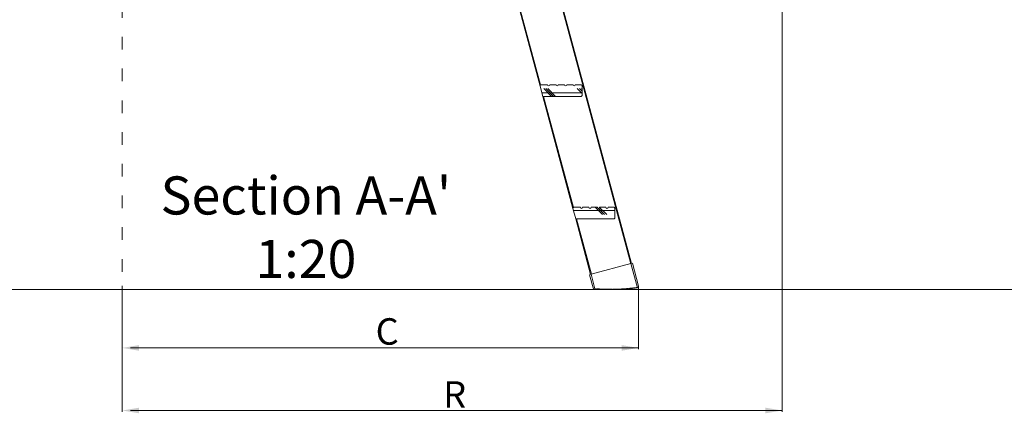
# Model space of a CAD drawing. Units: millimetres. Extents: x -23272465 to 44913, y -22484634 to 188.
# Drawn here: x -23271381 to -23270451, y -22483575 to -22483202 of the extents above; entities that cross this region are included whole.
import ezdxf

# ---------------------------------------------------------------- set-up
doc = ezdxf.new("R2010")
doc.units = ezdxf.units.MM
doc.linetypes.add('ACAD_ISO03W100', pattern=[30, 12, -18])
doc.layers.get('0').update_dxf_attribs({"lineweight": 20})
doc.layers.add('KEYLITE DRAWING TEXT', color=7, linetype='Continuous', lineweight=18)
doc.layers.add('KEYLITE TEXT', color=7, linetype='Continuous', lineweight=18, true_color=0x3b3b3b)
doc.styles.get("Standard").update_dxf_attribs({"font": 'arial.ttf'})
pattern_1 = [(0, (-23270453.867, -22483573.273), (0, 7.9375), []), (135, (-23270449.898, -22483577.241), (-15.875, -15.875), [11.2253, -11.2253]), (135, (-23270447.914, -22483577.241), (-15.875, -15.875), [11.2253, -11.2253]), (135, (-23270445.93, -22483577.241), (-15.875, -15.875), [11.2253, -11.2253])]

msp = doc.modelspace()

# ---------------------------------------------------------------- hatches: boundary and pattern name
h = msp.add_hatch()
h.set_pattern_fill('CORK', color=256, scale=2.5, style=0)
h.set_pattern_definition(pattern_1)
edge = h.paths.add_edge_path(flags=0)
edge.add_line((-23270864.71, -22483263.93), (-23270858.71, -22483263.93))
edge.add_arc((-23270857.71, -22483263.93), 1, 540, 720)
edge.add_line((-23270856.71, -22483263.93), (-23270850.96, -22483263.93))
edge.add_line((-23270850.96, -22483263.93), (-23270850.21, -22483264.68))
edge.add_line((-23270850.21, -22483264.68), (-23270850.21, -22483274.18))
edge.add_line((-23270850.21, -22483274.18), (-23270850.96, -22483274.93))
edge.add_line((-23270850.96, -22483274.93), (-23270887.26, -22483274.93))
edge.add_line((-23270887.26, -22483274.93), (-23270889.87, -22483265.19))
edge.add_arc((-23270888.91, -22483264.93), 1, 90, 195, ccw=False)
edge.add_line((-23270888.91, -22483263.93), (-23270882.71, -22483263.93))
edge.add_arc((-23270881.71, -22483263.93), 1, 540, 720)
edge.add_line((-23270880.71, -22483263.93), (-23270874.71, -22483263.93))
edge.add_arc((-23270873.71, -22483263.93), 1, 540, 720)
edge.add_line((-23270872.71, -22483263.93), (-23270866.71, -22483263.93))
edge.add_arc((-23270865.71, -22483263.93), 1, 180, 360)
h = msp.add_hatch()
h.set_pattern_fill('CORK', color=256, scale=2.5, style=0)
h.set_pattern_definition(pattern_1)
edge = h.paths.add_edge_path(flags=0)
edge.add_line((-23270833.65, -22483379.84), (-23270827.65, -22483379.84))
edge.add_arc((-23270826.65, -22483379.84), 1, 540, 720)
edge.add_line((-23270825.65, -22483379.84), (-23270819.9, -22483379.84))
edge.add_line((-23270819.9, -22483379.84), (-23270819.15, -22483380.59))
edge.add_line((-23270819.15, -22483380.59), (-23270819.15, -22483390.09))
edge.add_line((-23270819.15, -22483390.09), (-23270819.9, -22483390.84))
edge.add_line((-23270819.9, -22483390.84), (-23270856.2, -22483390.84))
edge.add_line((-23270856.2, -22483390.84), (-23270858.81, -22483381.1))
edge.add_arc((-23270857.85, -22483380.84), 1, 90, 195, ccw=False)
edge.add_line((-23270857.85, -22483379.84), (-23270851.65, -22483379.84))
edge.add_arc((-23270850.65, -22483379.84), 1, 540, 720)
edge.add_line((-23270849.65, -22483379.84), (-23270843.65, -22483379.84))
edge.add_arc((-23270842.65, -22483379.84), 1, 540, 720)
edge.add_line((-23270841.65, -22483379.84), (-23270835.65, -22483379.84))
edge.add_arc((-23270834.65, -22483379.84), 1, 180, 360)

# ---------------------------------------------------------------- linework, layer by layer
for p, q in [((-23270894.82, -22483095.06), (-23270804.24, -22483433.14)), ((-23270803.51, -22483432.94), (-23270894.1, -22483094.87)), ((-23270918.32, -22483159.02), (-23270889.87, -22483265.19)), ((-23270889.4, -22483264.06), (-23270917.54, -22483159.02)), ((-23270887.26, -22483274.93), (-23270889.87, -22483265.19)), ((-23270888.91, -22483263.93), (-23270882.71, -22483263.93)), ((-23270880.71, -22483263.93), (-23270874.71, -22483263.93)), ((-23270872.71, -22483263.93), (-23270866.71, -22483263.93)), ((-23270864.71, -22483263.93), (-23270858.71, -22483263.93)), ((-23270856.71, -22483263.93), (-23270850.96, -22483263.93)), ((-23270850.21, -22483264.68), (-23270850.96, -22483263.93)), ((-23270850.21, -22483264.68), (-23270850.21, -22483274.18)), ((-23270850.96, -22483274.93), (-23270887.26, -22483274.93)), ((-23270887.26, -22483274.93), (-23270858.81, -22483381.1)), ((-23270858.34, -22483379.97), (-23270886.49, -22483274.93)), ((-23270850.96, -22483274.93), (-23270850.21, -22483274.18)), ((-23270857.85, -22483379.84), (-23270851.65, -22483379.84)), ((-23270849.65, -22483379.84), (-23270843.65, -22483379.84)), ((-23270841.65, -22483379.84), (-23270835.65, -22483379.84)), ((-23270833.65, -22483379.84), (-23270827.65, -22483379.84)), ((-23270825.65, -22483379.84), (-23270819.9, -22483379.84)), ((-23270819.15, -22483380.59), (-23270819.9, -22483379.84)), ((-23270819.15, -22483380.59), (-23270819.15, -22483390.09)), ((-23270856.2, -22483390.84), (-23270858.81, -22483381.1)), ((-23270819.9, -22483390.84), (-23270819.15, -22483390.09)), ((-23270819.9, -22483390.84), (-23270856.2, -22483390.84)), ((-23270856.2, -22483390.84), (-23270842.15, -22483443.3)), ((-23270841.42, -22483443.1), (-23270855.43, -22483390.84)), ((-23270803.99, -22483433.07), (-23270841.67, -22483443.17)), ((-23270802.55, -22483432.69), (-23270803.99, -22483433.07)), ((-23270803.99, -22483433.07), (-23270797.9, -22483455.81)), ((-23270796.78, -22483454.22), (-23270802.55, -22483432.69)), ((-23270841.67, -22483443.17), (-23270843.11, -22483443.56)), ((-23270843.11, -22483443.56), (-23270839.77, -22483456.05)), ((-23270838.01, -22483456.8), (-23270841.67, -22483443.17)), ((-23270838.35, -22483457.09), (-23270838.06, -22483456.84)), ((-23270838.06, -22483456.84), (-23270838.01, -22483456.8)), ((-23270837.71, -22483456.86), (-23270837.54, -22483457.05)), ((-23270836.95, -22483456.86), (-23270837.19, -22483457.07)), ((-23270836.43, -22483457.07), (-23270836.6, -22483456.88)), ((-23270835.89, -22483456.93), (-23270836.08, -22483457.1)), ((-23270835.37, -22483457.14), (-23270835.54, -22483456.95)), ((-23270834.84, -22483457), (-23270835.02, -22483457.16)), ((-23270834.32, -22483457.2), (-23270834.48, -22483457.02)), ((-23270833.78, -22483457.06), (-23270833.96, -22483457.22)), ((-23270833.26, -22483457.26), (-23270833.43, -22483457.08)), ((-23270832.72, -22483457.11), (-23270832.91, -22483457.28)), ((-23270832.2, -22483457.31), (-23270832.37, -22483457.13)), ((-23270831.67, -22483457.16), (-23270831.85, -22483457.33)), ((-23270831.14, -22483457.36), (-23270831.31, -22483457.18)), ((-23270830.61, -22483457.2), (-23270830.79, -22483457.37)), ((-23270830.09, -22483457.4), (-23270830.26, -22483457.22)), ((-23270829.55, -22483457.24), (-23270829.73, -22483457.41)), ((-23270829.03, -22483457.43), (-23270829.2, -22483457.25)), ((-23270828.49, -22483457.27), (-23270828.67, -22483457.44)), ((-23270827.97, -22483457.46), (-23270828.14, -22483457.28)), ((-23270827.44, -22483457.3), (-23270827.61, -22483457.47)), ((-23270826.91, -22483457.49), (-23270827.08, -22483457.31)), ((-23270826.38, -22483457.32), (-23270826.55, -22483457.49)), ((-23270825.85, -22483457.51), (-23270826.02, -22483457.33)), ((-23270825.32, -22483457.34), (-23270825.5, -22483457.51)), ((-23270824.79, -22483457.52), (-23270824.97, -22483457.34)), ((-23270824.26, -22483457.35), (-23270824.44, -22483457.52)), ((-23270823.73, -22483457.53), (-23270823.91, -22483457.35)), ((-23270823.2, -22483457.35), (-23270823.38, -22483457.53)), ((-23270822.67, -22483457.53), (-23270822.85, -22483457.35)), ((-23270822.15, -22483457.35), (-23270822.32, -22483457.53)), ((-23270821.61, -22483457.52), (-23270821.79, -22483457.35)), ((-23270821.09, -22483457.34), (-23270821.26, -22483457.52)), ((-23270820.56, -22483457.51), (-23270820.73, -22483457.34)), ((-23270820.03, -22483457.33), (-23270820.2, -22483457.51)), ((-23270819.5, -22483457.5), (-23270819.68, -22483457.32)), ((-23270818.97, -22483457.31), (-23270819.14, -22483457.49)), ((-23270818.44, -22483457.48), (-23270818.62, -22483457.3)), ((-23270817.91, -22483457.29), (-23270818.08, -22483457.47)), ((-23270817.38, -22483457.45), (-23270817.56, -22483457.28)), ((-23270816.86, -22483457.25), (-23270817.03, -22483457.44)), ((-23270816.32, -22483457.41), (-23270816.5, -22483457.24)), ((-23270815.8, -22483457.21), (-23270815.97, -22483457.4)), ((-23270815.27, -22483457.36), (-23270815.45, -22483457.2)), ((-23270814.74, -22483457.17), (-23270814.91, -22483457.35)), ((-23270814.21, -22483457.32), (-23270814.39, -22483457.15)), ((-23270813.69, -22483457.11), (-23270813.85, -22483457.3)), ((-23270813.15, -22483457.26), (-23270813.33, -22483457.1)), ((-23270812.63, -22483457.06), (-23270812.8, -22483457.24)), ((-23270812.09, -22483457.2), (-23270812.28, -22483457.04)), ((-23270811.57, -22483456.99), (-23270811.74, -22483457.18)), ((-23270811.04, -22483457.13), (-23270811.22, -22483456.97)), ((-23270810.52, -22483456.92), (-23270810.68, -22483457.11)), ((-23270809.98, -22483457.06), (-23270810.16, -22483456.9)), ((-23270809.46, -22483456.85), (-23270809.62, -22483457.04)), ((-23270808.92, -22483456.99), (-23270809.11, -22483456.82)), ((-23270808.41, -22483456.77), (-23270808.57, -22483456.96)), ((-23270807.87, -22483456.9), (-23270808.05, -22483456.74)), ((-23270807.35, -22483456.68), (-23270807.51, -22483456.87)), ((-23270806.81, -22483456.81), (-23270807, -22483456.65)), ((-23270806.3, -22483456.59), (-23270806.46, -22483456.78)), ((-23270805.76, -22483456.72), (-23270805.94, -22483456.56)), ((-23270805.24, -22483456.5), (-23270805.4, -22483456.69)), ((-23270804.7, -22483456.62), (-23270804.89, -22483456.46)), ((-23270804.19, -22483456.39), (-23270804.35, -22483456.59)), ((-23270803.65, -22483456.52), (-23270803.84, -22483456.36)), ((-23270803.14, -22483456.29), (-23270803.3, -22483456.48)), ((-23270802.59, -22483456.4), (-23270802.79, -22483456.25)), ((-23270802.09, -22483456.17), (-23270802.24, -22483456.37)), ((-23270801.54, -22483456.29), (-23270801.73, -22483456.13)), ((-23270801.03, -22483456.05), (-23270801.19, -22483456.25)), ((-23270800.49, -22483456.17), (-23270800.68, -22483456.01)), ((-23270799.98, -22483455.93), (-23270800.14, -22483456.13)), ((-23270799.44, -22483456.04), (-23270799.63, -22483455.89)), ((-23270798.93, -22483455.8), (-23270799.09, -22483456)), ((-23270798.33, -22483455.95), (-23270798.58, -22483455.75)), ((-23270797.98, -22483455.91), (-23270797.9, -22483455.81)), ((-23270797.9, -22483455.81), (-23270797.82, -22483455.71))]:
    msp.add_line(p, q)
for centre, radius, start, end in [((-23270888.91, -22483264.93), 1, 90, 195), ((-23270881.71, -22483263.93), 1, 180, 0), ((-23270873.71, -22483263.93), 1, 180, 0), ((-23270865.71, -22483263.93), 1, 180, 0), ((-23270857.71, -22483263.93), 1, 180, 0), ((-23270857.85, -22483380.84), 1, 90, 195), ((-23270850.65, -22483379.84), 1, 180, 0), ((-23270842.65, -22483379.84), 1, 180, 0), ((-23270834.65, -22483379.84), 1, 180, 0), ((-23270826.65, -22483379.84), 1, 180, 0), ((-23270798.22, -22483454.61), 1.5, 316.2805, 15), ((-23270838.32, -22483455.67), 1.5, 195, 261.00833), ((-23270837.9, -22483457.03), 0.25, 41.18507, 117.54993), ((-23270837.35, -22483456.88), 0.25, 221.18507, 311.18507), ((-23270836.78, -22483457.05), 0.25, 41.18507, 131.18507), ((-23270836.24, -22483456.91), 0.25, 221.18507, 311.48874), ((-23270835.73, -22483457.12), 0.25, 41.48874, 131.48874), ((-23270835.19, -22483456.98), 0.25, 221.48874, 311.79241), ((-23270834.67, -22483457.18), 0.25, 41.79241, 131.79241), ((-23270834.13, -22483457.04), 0.25, 221.79241, 312.09607), ((-23270833.61, -22483457.24), 0.25, 42.09607, 132.09607), ((-23270833.07, -22483457.09), 0.25, 222.09607, 312.39974), ((-23270832.55, -22483457.3), 0.25, 42.39974, 132.39974), ((-23270832.02, -22483457.14), 0.25, 222.39974, 312.70341), ((-23270831.5, -22483457.35), 0.25, 42.70341, 132.70341), ((-23270830.96, -22483457.19), 0.25, 222.70341, 313.00708), ((-23270830.44, -22483457.39), 0.25, 43.00708, 133.00708), ((-23270829.9, -22483457.23), 0.25, 223.00708, 313.31075), ((-23270829.38, -22483457.42), 0.25, 43.31075, 133.31075), ((-23270828.84, -22483457.26), 0.25, 223.31075, 313.61441), ((-23270828.32, -22483457.46), 0.25, 43.61441, 133.61441), ((-23270827.79, -22483457.29), 0.25, 223.61441, 313.91808), ((-23270827.26, -22483457.48), 0.25, 43.91808, 133.91808), ((-23270826.73, -22483457.31), 0.25, 223.91808, 314.22175), ((-23270826.2, -22483457.5), 0.25, 44.22175, 134.22175), ((-23270825.67, -22483457.33), 0.25, 224.22175, 314.52542), ((-23270825.15, -22483457.52), 0.25, 44.52542, 134.52542), ((-23270824.61, -22483457.34), 0.25, 224.52542, 314.82908), ((-23270824.09, -22483457.52), 0.25, 44.82908, 134.82908), ((-23270823.56, -22483457.35), 0.25, 224.82908, 315.13275), ((-23270823.03, -22483457.53), 0.25, 45.13275, 135.13275), ((-23270822.5, -22483457.35), 0.25, 225.13275, 315.43642), ((-23270821.97, -22483457.53), 0.25, 45.43642, 135.43642), ((-23270821.44, -22483457.34), 0.25, 225.43642, 315.74009), ((-23270820.91, -22483457.52), 0.25, 45.74009, 135.74009), ((-23270820.38, -22483457.33), 0.25, 225.74009, 316.04375), ((-23270819.85, -22483457.5), 0.25, 46.04375, 136.04375), ((-23270819.32, -22483457.32), 0.25, 226.04375, 316.34742), ((-23270818.79, -22483457.48), 0.25, 46.34742, 136.34742), ((-23270818.26, -22483457.29), 0.25, 226.34742, 316.65109), ((-23270817.73, -22483457.46), 0.25, 46.65109, 136.65109), ((-23270817.21, -22483457.26), 0.25, 226.65109, 316.95476), ((-23270816.67, -22483457.42), 0.25, 46.95476, 136.95476), ((-23270816.15, -22483457.23), 0.25, 226.95476, 317.25842), ((-23270815.62, -22483457.38), 0.25, 47.25842, 137.25842), ((-23270815.1, -22483457.18), 0.25, 227.25842, 317.56209), ((-23270814.56, -22483457.33), 0.25, 47.56209, 137.56209), ((-23270814.04, -22483457.13), 0.25, 227.56209, 317.86576), ((-23270813.5, -22483457.28), 0.25, 47.86576, 137.86576), ((-23270812.98, -22483457.08), 0.25, 227.86576, 318.16943), ((-23270812.44, -22483457.22), 0.25, 48.16943, 138.16943), ((-23270811.93, -22483457.01), 0.25, 228.16943, 318.4731), ((-23270811.39, -22483457.16), 0.25, 48.4731, 138.4731), ((-23270810.87, -22483456.95), 0.25, 228.4731, 318.77676), ((-23270810.33, -22483457.09), 0.25, 48.77676, 138.77676), ((-23270809.81, -22483456.87), 0.25, 228.77676, 319.08043), ((-23270809.27, -22483457.01), 0.25, 49.08043, 139.08043), ((-23270808.76, -22483456.8), 0.25, 229.08043, 319.3841), ((-23270808.22, -22483456.93), 0.25, 49.3841, 139.3841), ((-23270807.7, -22483456.71), 0.25, 229.3841, 319.68777), ((-23270807.16, -22483456.85), 0.25, 49.68777, 139.68777), ((-23270806.65, -22483456.62), 0.25, 229.68777, 319.99143), ((-23270806.11, -22483456.75), 0.25, 49.99143, 139.99143), ((-23270805.6, -22483456.53), 0.25, 229.99143, 320.2951), ((-23270805.05, -22483456.66), 0.25, 50.2951, 140.2951), ((-23270804.54, -22483456.43), 0.25, 230.2951, 320.59877), ((-23270804, -22483456.55), 0.25, 50.59877, 140.59877), ((-23270803.49, -22483456.32), 0.25, 230.59877, 320.90244), ((-23270802.94, -22483456.44), 0.25, 50.90244, 140.90244), ((-23270802.44, -22483456.21), 0.25, 230.90244, 321.2061), ((-23270801.89, -22483456.33), 0.25, 51.2061, 141.2061), ((-23270801.39, -22483456.09), 0.25, 231.2061, 321.50977), ((-23270800.84, -22483456.21), 0.25, 51.50977, 141.50977), ((-23270800.33, -22483455.97), 0.25, 231.50977, 321.81344), ((-23270799.79, -22483456.08), 0.25, 51.81344, 141.81344), ((-23270799.28, -22483455.84), 0.25, 231.81344, 322.11711), ((-23270798.74, -22483455.95), 0.25, 52.11711, 142.11711), ((-23270798.18, -22483455.75), 0.25, 232.11711, 322.11711)]:
    msp.add_arc(centre, radius, start, end)
for points, knots in [([(-23270838.35, -22483457.09), (-23270838.37, -22483457.1), (-23270838.42, -22483457.14), (-23270838.49, -22483457.15), (-23270838.53, -22483457.15), (-23270838.55, -22483457.15)], [0, 0, 0, 0, 0.3882795, 0.7758637, 1, 1, 1, 1]), ([(-23270797.82, -22483455.71), (-23270797.81, -22483455.69), (-23270797.77, -22483455.65), (-23270797.69, -22483455.62), (-23270797.6, -22483455.61), (-23270797.53, -22483455.63), (-23270797.49, -22483455.66), (-23270797.47, -22483455.67)], [0, 0, 0, 0, 0.210618, 0.421184, 0.633529, 0.85151, 1, 1, 1, 1]), ([(-23270797.14, -22483455.64), (-23270797.16, -22483455.66), (-23270797.21, -22483455.7), (-23270797.31, -22483455.72), (-23270797.4, -22483455.71), (-23270797.45, -22483455.68), (-23270797.47, -22483455.67)], [0, 0, 0, 0, 0.268782, 0.537957, 0.792507, 1, 1, 1, 1])]:
    msp.add_open_spline(points, degree=3, knots=knots)
at = {"layer": 'KEYLITE TEXT', "linetype": 'ACAD_ISO03W100'}
msp.add_line((-23271284.63, -22482048.71), (-23271284.63, -22483453.58), dxfattribs=at)
at = {"layer": 'KEYLITE TEXT'}
for p, q in [((-23270661.07, -22483169.3), (-23270661.07, -22483573.15)), ((-23271284.63, -22483454.2), (-23271284.63, -22483513.99)), ((-23270796.75, -22483454.31), (-23270796.75, -22483513.99)), ((-23269688.39, -22483457.6), (-23271452.06, -22483457.6)), ((-23271284.63, -22483513.36), (-23271284.63, -22483573.15))]:
    msp.add_line(p, q, dxfattribs=at)
at = {"layer": 'KEYLITE TEXT', "lineweight": 15}
for p, q in [((-23271276.63, -22483512.74), (-23270796.75, -22483512.74)), ((-23271276.63, -22483571.9), (-23270661.07, -22483571.9))]:
    msp.add_line(p, q, dxfattribs=at)
at = {"layer": 'KEYLITE TEXT'}
for points in [[(-23271268.63, -22483510.07), (-23271268.63, -22483515.41), (-23271284.63, -22483512.74)], [(-23270812.75, -22483510.07), (-23270812.75, -22483515.41), (-23270796.75, -22483512.74)], [(-23271268.63, -22483569.23), (-23271268.63, -22483574.56), (-23271284.63, -22483571.9)], [(-23270677.07, -22483569.23), (-23270677.07, -22483574.56), (-23270661.07, -22483571.9)]]:
    msp.add_solid(points, dxfattribs=at)

# ---------------------------------------------------------------- texts
at = {"layer": 'KEYLITE DRAWING TEXT', "insert": (-23271111.09, -22483403.3), "char_height": 36, "width": 620, "attachment_point": 5}
msp.add_mtext("Section A-A'\\P1:20", dxfattribs=at)
at = {"layer": 'KEYLITE TEXT', "char_height": 10, "attachment_point": 5}
for s, insert in [('{\\H2.5x;C}', (-23271034.33, -22483497.19)), ('{\\H2.5x;R}', (-23270970.55, -22483556.77))]:
    msp.add_mtext(s, dxfattribs=dict(at, insert=insert))

doc.saveas('drawing.dxf')
